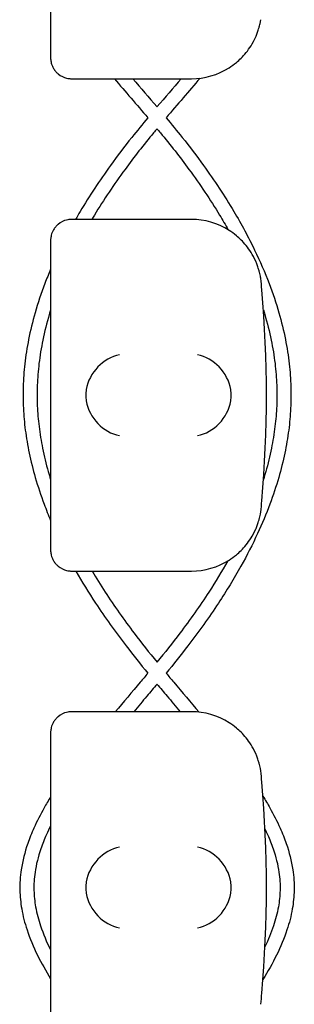
# Model space of a CAD drawing. Units: millimetres. Extents: x -0.04 to 8.12, y -8.5 to 0.08.
# Drawn here: x 1.02 to 1.06, y -5.8 to -5.66 of the extents above; entities that cross this region are included whole.
import ezdxf

# ---------------------------------------------------------------- set-up
doc = ezdxf.new("R2010")
doc.units = ezdxf.units.MM
doc.layers.add('SPIELGERÄTE', color=7, linetype='Continuous')

# ---------------------------------------------------------------- blocks, each defined once
blk = doc.blocks.new('2.808')
at = {"layer": 'SPIELGERÄTE'}
for p, q in [((0.9582524572522544, 2.354887149580122), (0.9582524572522544, 2.315112850419879)), ((0.9582524572522544, 2.315112850419879), (0.9582524572522544, 2.313000000000002)), ((0.9612524572522545, 2.310000000000002), (0.9632001900873775, 2.310000000000002)), ((0.9632001900873775, 2.310000000000002), (0.9782524572522562, 2.310000000000002)), ((0.9632001900873775, 2.290000000000006), (0.9612524572522545, 2.290000000000006)), ((0.9782524572522562, 2.290000000000006), (0.9632001900873775, 2.290000000000006)), ((0.9582524572522544, 2.287000000000006), (0.9582524572522544, 2.284887149580129)), ((0.9582524572522544, 2.284887149580129), (0.9582524572522544, 2.245112850419886)), ((0.9582524572522544, 2.245112850419886), (0.9582524572522544, 2.243000000000009)), ((0.9612524572522545, 2.240000000000009), (0.9632001900873775, 2.240000000000009)), ((0.9632001900873775, 2.240000000000009), (0.9782524572522562, 2.240000000000009)), ((0.9632001900873775, 2.219999999999999), (0.9612524572522545, 2.219999999999999)), ((0.9782524572522562, 2.219999999999999), (0.9632001900873775, 2.219999999999999)), ((0.9582524572522544, 2.216999999999999), (0.9582524572522544, 2.214887149580122)), ((0.9582524572522544, 2.214887149580122), (0.9582524572522544, 2.175112850419879))]:
    blk.add_line(p, q, dxfattribs=at)
for centre, radius, start, end in [((0.9782524572522562, 2.320000000000007), 0.009999999999999997, 270, 302.4103783361954), ((0.9782524572522562, 2.280000000000001), 0.01000000000000002, 57.58962166380456, 90), ((0.9782524572522562, 2.280000000000001), 0.01000000000000002, 0, 9.221070509162622), ((0.8197412289528074, 2.265000000000001), 0.1691775223337549, 354.9132323329982, 5.086767667001742), ((0.9782524572522562, 2.25), 0.009999999999999998, 350.7789294908374, 359.9999999999918), ((0.9782524572522562, 2.25), 0.009999999999999997, 270, 302.4103783361954), ((0.9782524572522562, 2.210000000000008), 0.01000000000000002, 57.58962166380456, 90), ((0.9782524572522562, 2.210000000000008), 0.01000000000000002, 0, 9.221070509162622), ((0.8197412289528074, 2.195000000000007), 0.1691775223337549, 354.9132323329982, 5.086767667001742), ((0.9782524572522562, 2.180000000000007), 0.009999999999999998, 350.7789294908374, 359.9999999999918)]:
    blk.add_arc(centre, radius, start, end, dxfattribs=at)
for centre, major_axis, ratio, start_param, end_param in [((0.9680361144321155, 2.265804501844116), (0.0032686551253716, 0.004190223677295667), 0.8345963425120287, 0.7516396413483053, 2.147903042943751), ((0.9791365524198796, 2.265804501844116), (0.003264873375121064, -0.004192406670255134), 0.83453515080358, 0.994490318249402, 2.390753719844867), ((0.9682573493477862, 2.26492286694058), (-0.001236901085587809, 0.004929127782430506), 0.9838741251960413, 1.154213432297738, 1.313553526042528), ((0.9789137915039419, 2.26492286694058), (0.001244938783360645, 0.004927172612614597), 0.9838612197335991, 4.971233196343806, 5.130573290088596), ((0.9682573493477862, 2.265077133059435), (-0.001236901085587811, -0.004929127782430506), 0.9838741251960413, 4.969631781137128, 5.128971874881828), ((0.9680361144321155, 2.264195498155885), (-0.003268655125371606, 0.00419022367729564), 0.8345963425120368, 0.9936896106460343, 2.389953012241489), ((0.9791365524198796, 2.264195498155885), (-0.003264873375121062, -0.004192406670255147), 0.8345351508035757, 0.7508389337449274, 2.147102335340387), ((0.9789137915039419, 2.265077133059435), (0.001244938783360621, -0.004927172612614602), 0.9838612197335989, 1.15261201709101, 1.311952110835687), ((0.9680361144321155, 2.195804501844123), (0.0032686551253716, 0.004190223677295667), 0.8345963425120287, 0.7516396413483053, 2.147903042943751), ((0.9791365524198796, 2.195804501844123), (0.003264873375121064, -0.004192406670255134), 0.83453515080358, 0.994490318249402, 2.390753719844867), ((0.9682573493477862, 2.194922866940573), (-0.001236901085587809, 0.004929127782430506), 0.9838741251960413, 1.154213432297738, 1.313553526042528), ((0.9789137915039419, 2.194922866940573), (0.001244938783360645, 0.004927172612614597), 0.9838612197335991, 4.971233196343806, 5.130573290088596), ((0.9682573493477862, 2.195077133059428), (-0.001236901085587811, -0.004929127782430506), 0.9838741251960413, 4.969631781137128, 5.128971874881828), ((0.9680361144321155, 2.194195498155892), (-0.003268655125371606, 0.00419022367729564), 0.8345963425120368, 0.9936896106460343, 2.389953012241489), ((0.9791365524198796, 2.194195498155892), (-0.003264873375121062, -0.004192406670255147), 0.8345351508035757, 0.7508389337449274, 2.147102335340387), ((0.9789137915039419, 2.195077133059428), (0.001244938783360621, -0.004927172612614602), 0.9838612197335989, 1.15261201709101, 1.311952110835687)]:
    blk.add_ellipse(centre, major_axis=major_axis, ratio=ratio, start_param=start_param, end_param=end_param, dxfattribs=at)
for points, knots in [([(0.9836122544971262, 2.311557691459456), (0.9839510841219892, 2.311772805380144), (0.9843077491012424, 2.312028350919604), (0.9850776115645601, 2.312671314104975), (0.9855557711898484, 2.313127181408717), (0.9862699545039277, 2.31401139790043), (0.9865064698519093, 2.314338114248599), (0.9869629279090846, 2.315069137862338), (0.9871814292619376, 2.315466924942939), (0.9874620385824529, 2.316099782778551), (0.9875360428445106, 2.316277490694304), (0.9876808217491515, 2.316661140892919), (0.9877514717274722, 2.31686671319531), (0.9878588190482789, 2.31721804251012), (0.9879022125441963, 2.317372618233733), (0.9879741515488321, 2.317652752047437), (0.9880030796357204, 2.317778413667241), (0.9880610194746879, 2.318045046391561), (0.9880800312870635, 2.318148863115354), (0.9881070819244173, 2.31829984714777), (0.9881158270740997, 2.318351949416368), (0.9881232312728117, 2.318397558040033)], [11.03280997753113, 11.03280997753113, 11.03280997753113, 11.03280997753113, 11.39130054181203, 11.39130054181203, 11.81056825728649, 11.81056825728649, 12.02020211502371, 12.02020211502371, 12.22983597276094, 12.22983597276094, 12.2967888124638, 12.2967888124638, 12.36374165216665, 12.36374165216665, 12.40817286735092, 12.40817286735092, 12.45260408253518, 12.45260408253518, 12.52890760573337, 12.52890760573337, 12.58415378118633, 12.58415378118633, 12.58415378118633, 12.58415378118633]), ([(0.9582524572522544, 2.313000000000002), (0.9582524572522544, 2.312942800153635), (0.958254050243724, 2.312881816905616), (0.9582674393305837, 2.312664495474593), (0.958283202562791, 2.312495451453799), (0.9583775983181368, 2.312136172904545), (0.9584162865975827, 2.312011253469791), (0.9584987066957666, 2.311807427694433), (0.9585302897193628, 2.31173666282281), (0.9586002723685709, 2.311595690986792), (0.9586386739348995, 2.311525489160644), (0.9587694151670776, 2.311307150938745), (0.9588743782413047, 2.311163603342877), (0.9590917393869318, 2.310912199552519), (0.9592040852330173, 2.310804047267993), (0.9597127503592959, 2.310370444846839), (0.9601689641917119, 2.310178876348303), (0.9606265991531018, 2.310064038753183), (0.96074811502734, 2.310041037321909), (0.9609234624887961, 2.310017077450567), (0.9610137112419637, 2.310008614852677), (0.9611408929104557, 2.310001588950229), (0.961196618532469, 2.310000000000002), (0.9612524572522545, 2.310000000000002)], [2.148111126141345, 2.148111126141345, 2.148111126141345, 2.148111126141345, 2.200314410606405, 2.200314410606405, 2.319177961031506, 2.319177961031506, 2.365973592627642, 2.365973592627642, 2.38937140842571, 2.38937140842571, 2.412769224223778, 2.412769224223778, 2.465954138104402, 2.465954138104402, 2.519139051985026, 2.519139051985026, 2.730650070314742, 2.730650070314742, 2.793096981823252, 2.793096981823252, 2.842168061570727, 2.842168061570727, 2.878275240045814, 2.878275240045814, 2.878275240045814, 2.878275240045814]), ([(0.9720660328550452, 2.304460180120543), (0.9712914374064183, 2.303530229634447), (0.9705261386364328, 2.302594121364763), (0.968733329411424, 2.300336183122383), (0.9677240539883314, 2.299007895160102), (0.9652067484404143, 2.295516755004456), (0.9637655136151977, 2.293336504263792), (0.9622310849549536, 2.290756107968448), (0.9620107096074861, 2.290378381452129), (0.9617942731579461, 2.290000000000006)], [47.30832987630922, 47.30832987630922, 47.30832987630922, 47.30832987630922, 47.62686213298561, 47.62686213298561, 48.07116612051779, 48.07116612051779, 48.785825686366, 48.785825686366, 48.9081225172985, 48.9081225172985, 48.9081225172985, 48.9081225172985]), ([(0.9746774200439121, 2.304460180120543), (0.9754520154925388, 2.303530229634447), (0.9762173142625272, 2.302594121364763), (0.978010123487536, 2.300336183122369), (0.9790193989106286, 2.299007895160102), (0.9815367044585457, 2.295516755004456), (0.9829779392837623, 2.293336504263792), (0.9853677174423723, 2.28931769591712), (0.9863583298609513, 2.287486546753058), (0.9880070629990656, 2.284070765595715), (0.9886926937194744, 2.282489764744298), (0.9898284954780905, 2.27950934751766), (0.9902973474870009, 2.278111814465419), (0.9910605604802043, 2.275452479452767), (0.9913679946234595, 2.274191675442609), (0.9918476408202452, 2.271772279157361), (0.9920291938692913, 2.270614204803664), (0.9922826088284695, 2.268374907576629), (0.9923612082115654, 2.267293930846336), (0.9924250781067685, 2.265188956861138), (0.9924146340015938, 2.264164930563652), (0.9923114513346121, 2.262108436424526), (0.9922181679514779, 2.26107561616233), (0.991945025643713, 2.258952690636292), (0.9917604004721541, 2.257862788074547), (0.9912909443485347, 2.25560765337778), (0.9909997228458765, 2.254442800861014), (0.9902966512792262, 2.252015588796255), (0.9898763044850598, 2.250753889152236), (0.9888851736149094, 2.248104950190054), (0.9883030634226999, 2.246718826088042), (0.9869451006666254, 2.24378465320288), (0.9861540092961718, 2.242238491295979), (0.9843146939850129, 2.238935753146606), (0.9832456960571734, 2.237182445274584), (0.9807562839169919, 2.233398947769743), (0.9793071374276081, 2.231374643855901), (0.976766805241249, 2.228065900598466), (0.9757264680512692, 2.226769331401201), (0.9746699625854263, 2.225483880884212)], [47.30832987630917, 47.30832987630917, 47.30832987630917, 47.30832987630917, 47.62686213298564, 47.62686213298564, 48.0711661205178, 48.0711661205178, 48.78582568636601, 48.78582568636601, 49.3746741744007, 49.3746741744007, 49.87635108909644, 49.87635108909644, 50.31559872167632, 50.31559872167632, 50.70916571680159, 50.70916571680159, 51.06894293289279, 51.06894293289279, 51.40374599445942, 51.40374599445942, 51.72038926919711, 51.72038926919711, 52.0405372396904, 52.0405372396904, 52.37950957381008, 52.37950957381008, 52.743511367708, 52.743511367708, 53.14027848622743, 53.14027848622743, 53.57978652839147, 53.57978652839147, 54.07533762535191, 54.07533762535191, 54.64531217854384, 54.64531217854384, 55.31616552631499, 55.31616552631499, 55.75532205594052, 55.75532205594052, 55.75532205594052, 55.75532205594052]), ([(0.9733717299336093, 2.302902241314982), (0.9732108590529833, 2.302708365050009), (0.9730505234246807, 2.302514329676015), (0.9714759455802096, 2.300599994415563), (0.9701132909252921, 2.29886797137334), (0.9672593917056902, 2.294974097466877), (0.9658020175268973, 2.292805660473476), (0.9643547468754974, 2.290413502427512), (0.9642310045257034, 2.290206825216316), (0.964108484882823, 2.290000000000006)], [47.34037144545049, 47.34037144545049, 47.34037144545049, 47.34037144545049, 47.40740584270546, 47.40740584270546, 48.00117184246359, 48.00117184246359, 48.72932494993245, 48.72932494993245, 48.79812919725882, 48.79812919725882, 48.79812919725882, 48.79812919725882]), ([(0.9733717229653507, 2.302902241314982), (0.9735325938459825, 2.302708365050009), (0.9736929294742935, 2.302514329676001), (0.9752675073187675, 2.300599994415535), (0.9766301619736795, 2.298867971373326), (0.9794840611932727, 2.294974097466877), (0.9809414353720656, 2.292805660473476), (0.9826865014785682, 2.289921283647772), (0.9830954419335343, 2.289220784598783), (0.9834899254324541, 2.288518739757819)], [47.34037144545051, 47.34037144545051, 47.34037144545051, 47.34037144545051, 47.40740584270902, 47.40740584270902, 48.001171842464, 48.001171842464, 48.72932494993277, 48.72932494993277, 48.96211392115377, 48.96211392115377, 48.96211392115377, 48.96211392115377]), ([(0.9612524572522545, 2.290000000000006), (0.961196618532469, 2.290000000000006), (0.9611408929104557, 2.28999841104978), (0.9610137112419637, 2.289991385147331), (0.9609234624887961, 2.289982922549441), (0.96074811502734, 2.289958962678099), (0.9606265991531018, 2.289935961246826), (0.9601689641917119, 2.289821123651706), (0.9597127503592959, 2.289629555153169), (0.9592040852330173, 2.289195952732015), (0.9590917393869318, 2.28908780044749), (0.9588743782413047, 2.288836396657132), (0.9587694151670776, 2.288692849061263), (0.9586386739348995, 2.288474510839364), (0.9586002723685709, 2.288404309013217), (0.9585302897193628, 2.288263337177185), (0.9584987066957666, 2.288192572305576), (0.9584162865975827, 2.287988746530218), (0.9583775983181368, 2.287863827095464), (0.958283202562791, 2.28750454854621), (0.9582674393305837, 2.287335504525416), (0.958254050243724, 2.287118183094393), (0.9582524572522544, 2.287057199846373), (0.9582524572522544, 2.287000000000006)], [2.02033749679064, 2.02033749679064, 2.02033749679064, 2.02033749679064, 2.056444675265805, 2.056444675265805, 2.105515755013248, 2.105515755013248, 2.167962666521695, 2.167962666521695, 2.379473684851436, 2.379473684851436, 2.43265859873206, 2.43265859873206, 2.485843512612684, 2.485843512612684, 2.509241328410752, 2.509241328410752, 2.53263914420882, 2.53263914420882, 2.579434775804956, 2.579434775804956, 2.698298326230059, 2.698298326230059, 2.750501610695131, 2.750501610695131, 2.750501610695131, 2.750501610695131]), ([(0.9881232312728117, 2.281602441959976), (0.9881158270740997, 2.281648050583641), (0.9881070819244173, 2.281700152852238), (0.9880800312870635, 2.28185113688464), (0.9880610194746879, 2.281954953608448), (0.9880030796357204, 2.282221586332767), (0.9879741515488321, 2.282347247952572), (0.9879022125441963, 2.282627381766261), (0.9878588190482789, 2.282781957489888), (0.9877514717274722, 2.283133286804699), (0.9876808217491515, 2.28333885910709), (0.9875360428445106, 2.283722509305704), (0.9874620385824529, 2.283900217221458), (0.9871814292619376, 2.28453307505707), (0.9869629279090846, 2.284930862137671), (0.9865064698519093, 2.285661885751409), (0.9862699545039277, 2.285988602099579), (0.9855557711898484, 2.286872818591291), (0.9850776115645601, 2.287328685895034), (0.9843077491012424, 2.287971649080404), (0.9839510841219892, 2.288227194619864), (0.9836122544971262, 2.288442308540553)], [0.4788784869343345, 0.4788784869343345, 0.4788784869343345, 0.4788784869343345, 0.5341246623872836, 0.5341246623872836, 0.610428185585467, 0.610428185585467, 0.6548594007697346, 0.6548594007697346, 0.6992906159540021, 0.6992906159540021, 0.7662434556568698, 0.7662434556568698, 0.8331962953597374, 0.8331962953597374, 1.042830153096951, 1.042830153096951, 1.252464010834164, 1.252464010834164, 1.671731726308591, 1.671731726308591, 2.030222290589474, 2.030222290589474, 2.030222290589474, 2.030222290589474]), ([(0.9582524572522544, 2.282904231866809), (0.9579695219095044, 2.282237892995042), (0.957700249463548, 2.281570004594641), (0.9569149574208666, 2.27950934751766), (0.9564461054119591, 2.278111814465419), (0.9556828924187557, 2.275452479452767), (0.9553754582754976, 2.274191675442609), (0.9548958120787148, 2.271772279157361), (0.954714259029666, 2.270614204803664), (0.9544608440704907, 2.268374907576629), (0.9543822446873946, 2.267293930846336), (0.9543183747921915, 2.265188956861138), (0.9543288188973633, 2.264164930563652), (0.954432001564345, 2.262108436424526), (0.9545252849474792, 2.26107561616233), (0.954798427255247, 2.258952690636292), (0.9549830524268088, 2.257862788074547), (0.9554525085504253, 2.25560765337778), (0.9557437300530836, 2.254442800861014), (0.9564468016197338, 2.252015588796255), (0.9568671484139004, 2.250753889152236), (0.957624138268929, 2.248730725530407), (0.9579294422896851, 2.247966169098973), (0.9582524572522544, 2.247203597532234)], [49.66504456102884, 49.66504456102884, 49.66504456102884, 49.66504456102884, 49.87635108909645, 49.87635108909645, 50.31559872167632, 50.31559872167632, 50.70916571680159, 50.70916571680159, 51.06894293289279, 51.06894293289279, 51.40374599445943, 51.40374599445943, 51.72038926919711, 51.72038926919711, 52.0405372396904, 52.0405372396904, 52.37950957381008, 52.37950957381008, 52.74351136770799, 52.74351136770799, 53.14027848622742, 53.14027848622742, 53.38222804147437, 53.38222804147437, 53.38222804147437, 53.38222804147437]), ([(0.9582524572522544, 2.277117467746493), (0.9581876891435599, 2.276908429261383), (0.958124459226491, 2.276699352038577), (0.9577041816015708, 2.275274410943808), (0.9573981079659946, 2.274057438102872), (0.9569189527415263, 2.271729260199592), (0.9567365864858772, 2.270618103134723), (0.9564784253442498, 2.268475049306943), (0.9563959980602648, 2.267443109462349), (0.9563208092944564, 2.265437724053072), (0.9563237400502687, 2.264464484922044), (0.9564083874144786, 2.262514160169061), (0.9564899072185911, 2.26153737619309), (0.9567348330783376, 2.25952725994054), (0.9569026827898655, 2.258493907629088), (0.9573335569171406, 2.25635270523199), (0.9576026010571184, 2.255244885922977), (0.9580226053621943, 2.253758194121062), (0.9581350098194463, 2.253378606488269), (0.9582524572522573, 2.252999140751399)], [50.21110103648333, 50.21110103648333, 50.21110103648333, 50.21110103648333, 50.27938388707287, 50.27938388707287, 50.67639940311449, 50.67639940311449, 51.03873192114647, 51.03873192114647, 51.37541464080145, 51.37541464080145, 51.69340479772554, 51.69340479772554, 52.01217888848707, 52.01217888848707, 52.34929545181999, 52.34929545181999, 52.71085237706448, 52.71085237706448, 52.83485958956521, 52.83485958956521, 52.83485958956521, 52.83485958956521]), ([(0.9884821910889572, 2.277145853628099), (0.9885500364198805, 2.276927356779041), (0.9886162019327998, 2.276708817364209), (0.9890392712973892, 2.275274410943808), (0.9893453449329657, 2.274057438102872), (0.989824500157434, 2.271729260199592), (0.9900068664130828, 2.270618103134723), (0.9902650275547076, 2.268475049306943), (0.9903474548386952, 2.267443109462349), (0.9904226436045036, 2.265437724053072), (0.9904197128486885, 2.264464484922044), (0.9903350654844787, 2.262514160169047), (0.9902535456803663, 2.26153737619309), (0.9900086198206197, 2.25952725994054), (0.9898407701090945, 2.258493907629088), (0.9894098959818167, 2.25635270523199), (0.9891408518418416, 2.255244885922977), (0.9887214679955378, 2.253760390362771), (0.9886097432937846, 2.253382997870219), (0.9884930332317539, 2.253005725716477)], [50.20801024165977, 50.20801024165977, 50.20801024165977, 50.20801024165977, 50.27938388707307, 50.27938388707307, 50.67639940311468, 50.67639940311468, 51.03873192114666, 51.03873192114666, 51.37541464080162, 51.37541464080162, 51.69340479772569, 51.69340479772569, 52.01217888848722, 52.01217888848722, 52.34929545182015, 52.34929545182015, 52.71085237706465, 52.71085237706465, 52.83414228137152, 52.83414228137152, 52.83414228137152, 52.83414228137152]), ([(0.9836122544971262, 2.241557691459448), (0.9839510841219892, 2.241772805380137), (0.9843077491012424, 2.242028350919611), (0.9850776115645601, 2.242671314104982), (0.9855557711898484, 2.243127181408724), (0.9862699545039277, 2.244011397900437), (0.9865064698519093, 2.244338114248606), (0.9869629279090846, 2.24506913786233), (0.9871814292619376, 2.245466924942946), (0.9874620385824529, 2.246099782778558), (0.9875360428445106, 2.246277490694311), (0.9876808217491515, 2.246661140892911), (0.9877514717274722, 2.246866713195303), (0.9878588190482789, 2.247218042510127), (0.9879022125441963, 2.24737261823374), (0.9879741515488321, 2.247652752047443), (0.9880030796357204, 2.247778413667234), (0.9880610194746879, 2.248045046391553), (0.9880800312870635, 2.248148863115361), (0.9881070819244173, 2.248299847147777), (0.9881158270740997, 2.24835194941636), (0.9881232312728117, 2.24839755804004)], [11.03280997753113, 11.03280997753113, 11.03280997753113, 11.03280997753113, 11.39130054181203, 11.39130054181203, 11.81056825728649, 11.81056825728649, 12.02020211502371, 12.02020211502371, 12.22983597276094, 12.22983597276094, 12.2967888124638, 12.2967888124638, 12.36374165216665, 12.36374165216665, 12.40817286735092, 12.40817286735092, 12.45260408253518, 12.45260408253518, 12.52890760573337, 12.52890760573337, 12.58415378118633, 12.58415378118633, 12.58415378118633, 12.58415378118633]), ([(0.9582524572522544, 2.243000000000009), (0.9582524572522544, 2.242942800153628), (0.958254050243724, 2.242881816905609), (0.9582674393305837, 2.2426644954746), (0.958283202562791, 2.242495451453806), (0.9583775983181368, 2.242136172904537), (0.9584162865975827, 2.242011253469784), (0.9584987066957666, 2.241807427694425), (0.9585302897193628, 2.241736662822817), (0.9586002723685709, 2.241595690986799), (0.9586386739348995, 2.241525489160651), (0.9587694151670776, 2.241307150938738), (0.9588743782413047, 2.241163603342869), (0.9590917393869318, 2.240912199552511), (0.9592040852330173, 2.240804047268), (0.9597127503592959, 2.240370444846846), (0.9601689641917119, 2.240178876348295), (0.9606265991531018, 2.240064038753175), (0.96074811502734, 2.240041037321916), (0.9609234624887961, 2.240017077450574), (0.9610137112419637, 2.240008614852684), (0.9611408929104557, 2.240001588950221), (0.961196618532469, 2.240000000000009), (0.9612524572522545, 2.240000000000009)], [2.148111126141345, 2.148111126141345, 2.148111126141345, 2.148111126141345, 2.200314410606405, 2.200314410606405, 2.319177961031506, 2.319177961031506, 2.365973592627642, 2.365973592627642, 2.38937140842571, 2.38937140842571, 2.412769224223778, 2.412769224223778, 2.465954138104402, 2.465954138104402, 2.519139051985026, 2.519139051985026, 2.730650070314742, 2.730650070314742, 2.793096981823252, 2.793096981823252, 2.842168061570727, 2.842168061570727, 2.878275240045814, 2.878275240045814, 2.878275240045814, 2.878275240045814]), ([(0.983418152624256, 2.241437547587068), (0.9825864434492075, 2.239956939244607), (0.9816917679433146, 2.238482795364192), (0.9794600048864823, 2.235043523832147), (0.9780769955206523, 2.233085132402834), (0.9755679375872746, 2.229774463933751), (0.9744819188002651, 2.228411171546242), (0.9733716359981031, 2.227054897573666)], [54.10163212646967, 54.10163212646967, 54.10163212646967, 54.10163212646967, 54.59247148325716, 54.59247148325716, 55.25326385262137, 55.25326385262137, 55.72070276596339, 55.72070276596339, 55.72070276596339, 55.72070276596339]), ([(0.9641536242706792, 2.240000000000009), (0.9647428970468497, 2.239002235424167), (0.9653599812846267, 2.238007693500464), (0.967283448012475, 2.235043523832147), (0.9686664573783048, 2.233085132402834), (0.9711755153116826, 2.229774463933751), (0.972261534098692, 2.228411171546242), (0.9733718169008541, 2.227054897573666)], [54.26071883257351, 54.26071883257351, 54.26071883257351, 54.26071883257351, 54.59247148325688, 54.59247148325688, 55.25326385262104, 55.25326385262104, 55.7207027659633, 55.7207027659633, 55.7207027659633, 55.7207027659633]), ([(0.9618409392406932, 2.239999999999995), (0.9627137217574131, 2.238470795250706), (0.9636494683713352, 2.236951868672094), (0.9659871689819652, 2.233398947769743), (0.9674363154713519, 2.231374643855901), (0.9699766476577112, 2.228065900598466), (0.9710169848476908, 2.226769331401201), (0.9720734903135337, 2.225483880884212)], [54.15095704397879, 54.15095704397879, 54.15095704397879, 54.15095704397879, 54.64531217854383, 54.64531217854383, 55.316165526315, 55.316165526315, 55.75532205594048, 55.75532205594048, 55.75532205594048, 55.75532205594048]), ([(0.9720734628041583, 2.225483914354882), (0.9717140376800957, 2.225052550759045), (0.9713530154958505, 2.224621849923523), (0.9698100272452224, 2.222788143598635), (0.9686200812958503, 2.22139144156256), (0.9674472105213312, 2.219999999999999)], [55.90153532358367, 55.90153532358367, 55.90153532358367, 55.90153532358367, 56.05078003600446, 56.05078003600446, 56.53785873534856, 56.53785873534856, 56.53785873534856, 56.53785873534856]), ([(0.9746699900947988, 2.225483914354882), (0.9750294152188645, 2.225052550759045), (0.9753904374031066, 2.224621849923523), (0.9769504220389877, 2.22276794488414), (0.9781576210207932, 2.221351244808417), (0.9793468659132487, 2.219939933082415)], [55.90153532358357, 55.90153532358357, 55.90153532358357, 55.90153532358357, 56.05078003600403, 56.05078003600403, 56.54486799018111, 56.54486799018111, 56.54486799018111, 56.54486799018111]), ([(0.9733717393135295, 2.223918001894745), (0.9728983910417186, 2.223351400269351), (0.9724233932848676, 2.222786879699214), (0.971319545109742, 2.221479485822769), (0.9706907098904167, 2.220738104762802), (0.9700658012921053, 2.219999999999999)], [55.93426259513517, 55.93426259513517, 55.93426259513517, 55.93426259513517, 56.12917392256532, 56.12917392256532, 56.38723932289071, 56.38723932289071, 56.38723932289071, 56.38723932289071]), ([(0.9733717135854307, 2.223918001894745), (0.9738450618572387, 2.223351400269351), (0.9743200596140924, 2.222786879699214), (0.975423907789218, 2.221479485822769), (0.9760527430085433, 2.220738104762802), (0.9766776516068547, 2.219999999999999)], [55.93426259513507, 55.93426259513507, 55.93426259513507, 55.93426259513507, 56.12917392256535, 56.12917392256535, 56.38723932289071, 56.38723932289071, 56.38723932289071, 56.38723932289071]), ([(0.9612524572522545, 2.219999999999999), (0.961196618532469, 2.219999999999999), (0.9611408929104557, 2.219998411049787), (0.9610137112419637, 2.219991385147324), (0.9609234624887961, 2.219982922549434), (0.96074811502734, 2.219958962678092), (0.9606265991531018, 2.219935961246819), (0.9601689641917119, 2.219821123651712), (0.9597127503592959, 2.219629555153162), (0.9592040852330173, 2.219195952732008), (0.9590917393869318, 2.219087800447497), (0.9588743782413047, 2.218836396657139), (0.9587694151670776, 2.21869284906127), (0.9586386739348995, 2.218474510839357), (0.9586002723685709, 2.218404309013209), (0.9585302897193628, 2.218263337177191), (0.9584987066957666, 2.218192572305583), (0.9584162865975827, 2.21798874653021), (0.9583775983181368, 2.217863827095471), (0.958283202562791, 2.217504548546202), (0.9582674393305837, 2.217335504525408), (0.958254050243724, 2.217118183094399), (0.9582524572522544, 2.21705719984638), (0.9582524572522544, 2.216999999999999)], [2.02033749679064, 2.02033749679064, 2.02033749679064, 2.02033749679064, 2.056444675265805, 2.056444675265805, 2.105515755013248, 2.105515755013248, 2.167962666521695, 2.167962666521695, 2.379473684851436, 2.379473684851436, 2.43265859873206, 2.43265859873206, 2.485843512612684, 2.485843512612684, 2.509241328410752, 2.509241328410752, 2.53263914420882, 2.53263914420882, 2.579434775804956, 2.579434775804956, 2.698298326230059, 2.698298326230059, 2.750501610695131, 2.750501610695131, 2.750501610695131, 2.750501610695131]), ([(0.9881232312728117, 2.211602441959968), (0.9881158270740997, 2.211648050583648), (0.9881070819244173, 2.211700152852231), (0.9880800312870635, 2.211851136884647), (0.9880610194746879, 2.211954953608455), (0.9880030796357204, 2.212221586332774), (0.9879741515488321, 2.212347247952565), (0.9879022125441963, 2.212627381766268), (0.9878588190482789, 2.212781957489881), (0.9877514717274722, 2.213133286804705), (0.9876808217491515, 2.213338859107097), (0.9875360428445106, 2.213722509305697), (0.9874620385824529, 2.21390021722145), (0.9871814292619376, 2.214533075057062), (0.9869629279090846, 2.214930862137678), (0.9865064698519093, 2.215661885751402), (0.9862699545039277, 2.215988602099571), (0.9855557711898484, 2.216872818591284), (0.9850776115645601, 2.217328685895026), (0.9843077491012424, 2.217971649080397), (0.9839510841219892, 2.218227194619871), (0.9836122544971262, 2.21844230854056)], [0.4788784869343345, 0.4788784869343345, 0.4788784869343345, 0.4788784869343345, 0.5341246623872836, 0.5341246623872836, 0.610428185585467, 0.610428185585467, 0.6548594007697346, 0.6548594007697346, 0.6992906159540021, 0.6992906159540021, 0.7662434556568698, 0.7662434556568698, 0.8331962953597374, 0.8331962953597374, 1.042830153096951, 1.042830153096951, 1.252464010834164, 1.252464010834164, 1.671731726308591, 1.671731726308591, 2.030222290589474, 2.030222290589474, 2.030222290589474, 2.030222290589474]), ([(0.9582524572522544, 2.20788781368762), (0.9579299763169615, 2.207364942397774), (0.9576208915680924, 2.206841680355211), (0.9567934701574103, 2.205368534124645), (0.9563090634756406, 2.204417244023631), (0.9555543847580765, 2.202727775300033), (0.9552604974674921, 2.201990973538599), (0.9545800362948569, 2.200018716030499), (0.954262449837546, 2.198778428846111), (0.9539288295057788, 2.196558849297716), (0.9538619720864858, 2.19558140915268), (0.9539033089552305, 2.193720379417158), (0.95399363537951, 2.192839551407019), (0.954321214164608, 2.190965418850354), (0.9545768247708026, 2.189973227321161), (0.9553008239856979, 2.187777858492836), (0.9558038890393108, 2.186576916488903), (0.9569425621682996, 2.184263190576246), (0.9575671877260958, 2.183149736901939), (0.9582524572522544, 2.182038022854201)], [57.96067641994104, 57.96067641994104, 57.96067641994104, 57.96067641994104, 58.14515022173446, 58.14515022173446, 58.47943541492661, 58.47943541492661, 58.73671737507552, 58.73671737507552, 59.16572393031672, 59.16572393031672, 59.49959018320266, 59.49959018320266, 59.801407605777, 59.801407605777, 60.14456567808961, 60.14456567808961, 60.56427987248681, 60.56427987248681, 60.95622399844598, 60.95622399844598, 60.95622399844598, 60.95622399844598]), ([(0.988418102470348, 2.208005629678553), (0.9887669605475709, 2.207443546071886), (0.9891004605276181, 2.206881028762893), (0.9899499827415497, 2.205368534124645), (0.9904343894233223, 2.204417244023631), (0.9911890681408864, 2.202727775300033), (0.9914829554314679, 2.201990973538599), (0.9921634166041031, 2.200018716030499), (0.992481003061414, 2.198778428846111), (0.9928146233931814, 2.196558849297716), (0.9928814808124713, 2.19558140915268), (0.9928401439437295, 2.193720379417158), (0.99274981751945, 2.192839551407019), (0.992422238734352, 2.190965418850354), (0.9921666281281574, 2.189973227321161), (0.9914426289132621, 2.187777858492822), (0.9909395638596494, 2.186576916488903), (0.9897797117843197, 2.18422015603393), (0.9891280366319763, 2.183063968414203), (0.9884115426175413, 2.181909570242766)], [57.94682013058993, 57.94682013058993, 57.94682013058993, 57.94682013058993, 58.14515022173483, 58.14515022173483, 58.47943541492688, 58.47943541492688, 58.73671737507573, 58.73671737507573, 59.16572393031688, 59.16572393031688, 59.49959018320279, 59.49959018320279, 59.80140760577714, 59.80140760577714, 60.14456567808978, 60.14456567808978, 60.56427987248703, 60.56427987248703, 60.97132057671348, 60.97132057671348, 60.97132057671348, 60.97132057671348]), ([(0.9582524572522544, 2.203796763592791), (0.9580401792438467, 2.203370825128289), (0.9578403147061949, 2.202946177324421), (0.957354829808412, 2.201845038084812), (0.9570898990048107, 2.201170656224122), (0.9564807699628604, 2.199377827187007), (0.9562031886792455, 2.198266047242029), (0.9559165186773242, 2.196301151923635), (0.9558621683925879, 2.195446032692772), (0.9559050178482209, 2.193811063201821), (0.9559878466090852, 2.193028944371392), (0.9562887185097908, 2.191345976872796), (0.956524022348475, 2.190443738691641), (0.9571995276396053, 2.188420697901208), (0.9576740602062983, 2.187296608467051), (0.9582419764373498, 2.186152763332913), (0.9582472130443449, 2.186142230784085), (0.9582524572522544, 2.1861316974489)], [58.33609828980551, 58.33609828980551, 58.33609828980551, 58.33609828980551, 58.49493668534474, 58.49493668534474, 58.74928304546395, 58.74928304546395, 59.17471327825756, 59.17471327825756, 59.50713365751597, 59.50713365751597, 59.80971317520765, 59.80971317520765, 60.15433509093378, 60.15433509093378, 60.57674425201765, 60.57674425201765, 60.58066965584399, 60.58066965584399, 60.58066965584399, 60.58066965584399]), ([(0.9887129388003417, 2.203342381805513), (0.9888438918170237, 2.203068664313733), (0.9889695752956669, 2.202795489833818), (0.989388623090548, 2.201845038084812), (0.9896535538941493, 2.201170656224122), (0.9902626829360999, 2.199377827187007), (0.9905402642197145, 2.198266047242029), (0.9908269342216358, 2.196301151923635), (0.9908812845063721, 2.195446032692772), (0.9908384350507391, 2.193811063201821), (0.990755606289875, 2.193028944371392), (0.9904547343891694, 2.191345976872796), (0.9902194305504821, 2.190443738691641), (0.989589383170747, 2.18855683778078), (0.989183834607303, 2.187571179929009), (0.9887090062154358, 2.186578342804722)], [58.39264134244088, 58.39264134244088, 58.39264134244088, 58.39264134244088, 58.49493668534474, 58.49493668534474, 58.74928304546395, 58.74928304546395, 59.17471327825758, 59.17471327825758, 59.50713365751597, 59.50713365751597, 59.80971317520765, 59.80971317520765, 60.15433509093377, 60.15433509093377, 60.5251271423048, 60.5251271423048, 60.5251271423048, 60.5251271423048])]:
    blk.add_open_spline(points, degree=3, knots=knots, dxfattribs=at)
for points in [[(0.9794977508279374, 2.310077840763711), (0.9779000285785571, 2.308217108522683), (0.9762719799511275, 2.306345725117353), (0.9746774493365025, 2.304460138616903)], [(0.9673125524038255, 2.310000000000002), (0.9688888187187246, 2.308164919040948), (0.9704937060517325, 2.306319433718372), (0.9720660035624575, 2.304460138616903)], [(0.9699516904564518, 2.310000000000002), (0.9710874980922655, 2.308682534805186), (0.9722350693104092, 2.307353981814728), (0.9733717265446018, 2.306013175747339)], [(0.9767917624425082, 2.310000000000002), (0.9756559548066945, 2.3086825348052), (0.9745083835885482, 2.307353981814742), (0.9733717263543553, 2.306013175747339)]]:
    blk.add_open_spline(points, degree=3, dxfattribs=at)

msp = doc.modelspace()

# ---------------------------------------------------------------- block references
msp.add_blockref('2.808', (0.07000000000000739, -7.980000000000004))

doc.saveas('drawing.dxf')
